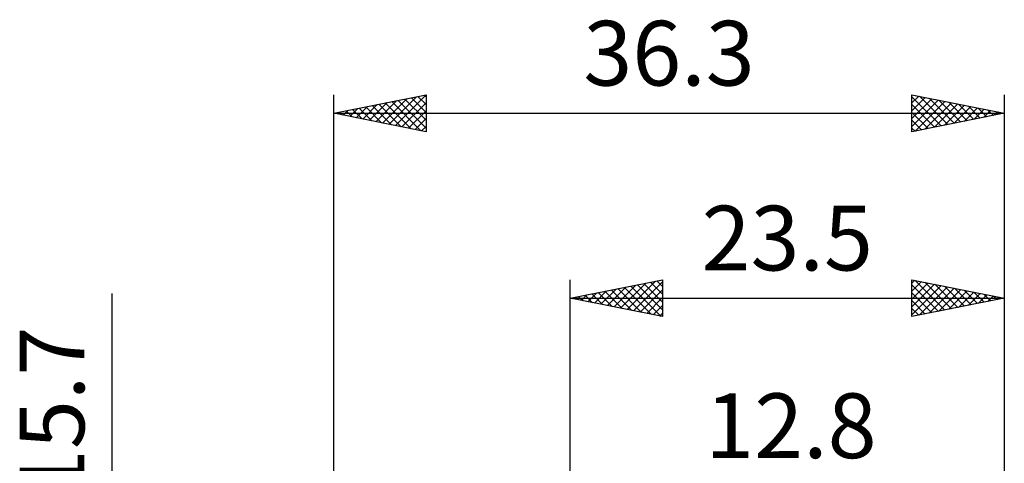
# Model space of a CAD drawing. Units: millimetres. Extents: x -29.8 to 50.4, y -25 to 45.1.
# Drawn here: x -29.8 to 23.5, y 21.1 to 45.1 of the extents above; entities that cross this region are included whole.
import ezdxf
from ezdxf.enums import TextEntityAlignment as Align

# ---------------------------------------------------------------- set-up
doc = ezdxf.new("R2010")
doc.units = ezdxf.units.MM
doc.header["$LTSCALE"] = 4.15
doc.layers.add('2', color=7, linetype='CONTINUOUS')
doc.layers.add('SK2', color=7, linetype='CONTINUOUS')
doc.styles.get("Standard").update_dxf_attribs({"font": 'Monospac821 BT'})

msp = doc.modelspace()

# ---------------------------------------------------------------- linework, layer by layer
at = {"layer": '2', "color": 7, "linetype": 'CONTINUOUS', "lineweight": 25}
for p, q in [((-0.01, 8), (-0.01, 31)), ((-0.01, 30), (4.99, 31)), ((3.07, 29.384), (4.61, 30.924)), ((4.688, 30.94), (4.99, 30.638)), ((4.99, 31), (4.99, 29)), ((18.49, 29), (18.49, 31)), ((18.49, 31), (23.49, 30)), ((18.49, 30.804), (18.654, 30.967)), ((18.664, 30.965), (20.272, 29.356)), ((23.49, 31), (23.49, 6.5)), ((1.302, 29.738), (1.958, 30.394)), ((1.655, 29.667), (2.488, 30.5)), ((2.009, 29.596), (3.019, 30.606)), ((2.214, 30.445), (3.325, 29.333)), ((2.363, 29.525), (3.549, 30.712)), ((2.567, 30.515), (3.856, 29.227)), ((2.716, 29.455), (4.079, 30.818)), ((2.921, 30.586), (4.386, 29.121)), ((3.274, 30.657), (4.916, 29.015)), ((3.423, 29.313), (4.99, 30.88)), ((3.628, 30.728), (4.99, 29.365)), ((3.777, 29.243), (4.99, 30.456)), ((3.981, 30.798), (4.99, 29.79)), ((4.335, 30.869), (4.99, 30.214)), ((18.49, 30.379), (19.007, 30.897)), ((18.49, 29.955), (19.361, 30.826)), ((18.49, 29.531), (19.714, 30.755)), ((18.49, 30.715), (19.919, 29.286)), ((18.49, 29.107), (20.068, 30.684)), ((18.887, 29.079), (20.421, 30.614)), ((19.194, 30.859), (20.626, 29.427)), ((19.417, 29.185), (20.775, 30.543)), ((19.724, 30.753), (20.98, 29.498)), ((19.948, 29.292), (21.128, 30.472)), ((20.255, 30.647), (21.333, 29.569)), ((20.478, 29.398), (21.482, 30.402)), ((20.785, 30.541), (21.687, 29.639)), ((21.315, 30.435), (22.04, 29.71)), ((-0.01, 30), (23.49, 30)), ((4.99, 29), (-0.01, 30)), ((0.092, 30.02), (0.143, 29.969)), ((0.241, 29.95), (0.367, 30.075)), ((0.446, 30.091), (0.674, 29.863)), ((0.595, 29.879), (0.897, 30.181)), ((0.799, 30.162), (1.204, 29.757)), ((0.948, 29.808), (1.428, 30.288)), ((1.153, 30.233), (1.734, 29.651)), ((1.507, 30.303), (2.265, 29.545)), ((1.86, 30.374), (2.795, 29.439)), ((4.13, 29.172), (4.99, 30.032)), ((18.49, 30.29), (19.565, 29.215)), ((23.49, 30), (18.49, 29)), ((18.49, 29.866), (19.212, 29.144)), ((21.008, 29.504), (21.836, 30.331)), ((21.539, 29.61), (22.189, 30.26)), ((21.846, 30.329), (22.394, 29.781)), ((22.069, 29.716), (22.543, 30.189)), ((22.376, 30.223), (22.747, 29.851)), ((22.599, 29.822), (22.896, 30.119)), ((22.906, 30.117), (23.101, 29.922)), ((23.13, 29.928), (23.25, 30.048)), ((23.437, 30.011), (23.454, 29.993)), ((4.484, 29.101), (4.99, 29.607)), ((18.49, 29.442), (18.858, 29.074)), ((4.837, 29.031), (4.99, 29.183)), ((18.49, 29.018), (18.505, 29.003))]:
    msp.add_line(p, q, dxfattribs=at)
at = {"layer": 'SK2', "color": 7, "linetype": 'CONTINUOUS', "lineweight": 25}
for p, q in [((-12.81, 0), (-12.81, 41)), ((-12.81, 40), (-7.81, 41)), ((-10.883, 39.615), (-9.919, 40.578)), ((-10.529, 39.544), (-9.389, 40.684)), ((-10.176, 39.473), (-8.859, 40.79)), ((-10.021, 40.558), (-8.626, 39.163)), ((-9.822, 39.402), (-8.328, 40.896)), ((-9.667, 40.629), (-8.096, 39.057)), ((-9.469, 39.332), (-7.81, 40.99)), ((-9.314, 40.699), (-7.81, 39.196)), ((-9.115, 39.261), (-7.81, 40.566)), ((-8.96, 40.77), (-7.81, 39.62)), ((-8.607, 40.841), (-7.81, 40.044)), ((-8.253, 40.911), (-7.81, 40.468)), ((-7.9, 40.982), (-7.81, 40.893)), ((-7.81, 41), (-7.81, 39)), ((18.49, 39), (18.49, 41)), ((18.49, 41), (23.49, 40)), ((18.49, 40.986), (18.502, 40.998)), ((18.49, 40.562), (18.855, 40.927)), ((18.49, 40.897), (20.071, 39.316)), ((18.49, 40.137), (19.209, 40.856)), ((18.49, 39.713), (19.562, 40.786)), ((18.49, 39.289), (19.916, 40.715)), ((18.659, 39.034), (20.269, 40.644)), ((18.892, 40.92), (20.424, 39.387)), ((19.189, 39.14), (20.623, 40.573)), ((19.422, 40.814), (20.778, 39.458)), ((19.952, 40.708), (21.131, 39.528)), ((20.483, 40.601), (21.485, 39.599)), ((23.49, 41), (23.49, 6.5)), ((-12.81, 40), (23.49, 40)), ((-7.81, 39), (-12.81, 40)), ((-12.651, 39.968), (-12.571, 40.048)), ((-12.496, 40.063), (-12.339, 39.906)), ((-12.297, 39.897), (-12.041, 40.154)), ((-12.142, 40.134), (-11.808, 39.8)), ((-11.944, 39.827), (-11.51, 40.26)), ((-11.789, 40.204), (-11.278, 39.694)), ((-11.59, 39.756), (-10.98, 40.366)), ((-11.435, 40.275), (-10.748, 39.588)), ((-11.236, 39.685), (-10.45, 40.472)), ((-11.081, 40.346), (-10.217, 39.481)), ((-10.728, 40.416), (-9.687, 39.375)), ((-10.374, 40.487), (-9.157, 39.269)), ((-8.762, 39.19), (-7.81, 40.142)), ((18.49, 40.473), (19.717, 39.245)), ((18.49, 40.048), (19.364, 39.175)), ((23.49, 40), (18.49, 39)), ((19.72, 39.246), (20.977, 40.503)), ((20.25, 39.352), (21.33, 40.432)), ((20.78, 39.458), (21.684, 40.361)), ((21.013, 40.495), (21.839, 39.67)), ((21.311, 39.564), (22.037, 40.291)), ((21.543, 40.389), (22.192, 39.74)), ((21.841, 39.67), (22.391, 40.22)), ((22.074, 40.283), (22.546, 39.811)), ((22.371, 39.776), (22.744, 40.149)), ((22.604, 40.177), (22.899, 39.882)), ((22.902, 39.882), (23.098, 40.078)), ((23.134, 40.071), (23.253, 39.953)), ((23.432, 39.988), (23.451, 40.008)), ((-8.408, 39.12), (-7.81, 39.718)), ((18.49, 39.624), (19.01, 39.104)), ((-8.054, 39.049), (-7.81, 39.293)), ((18.49, 39.2), (18.657, 39.033)), ((-24.81, -14.85), (-24.81, 30.25))]:
    msp.add_line(p, q, dxfattribs=at)

# ---------------------------------------------------------------- texts
at = {"layer": '2', "color": 7, "linetype": 'CONTINUOUS', "lineweight": 25}
msp.add_text('23.5', height=3.5, dxfattribs=at).set_placement((11.74, 31.5), align=Align.CENTER)
at = {"layer": 'SK2', "color": 7, "linetype": 'CONTINUOUS', "lineweight": 25}
for s, p in [('36.3', (5.34, 41.5)), ('12.8', (11.94, 21.35))]:
    msp.add_text(s, height=3.5, dxfattribs=at).set_placement(p, align=Align.CENTER)
msp.add_text('15.7', height=3.5, rotation=90, dxfattribs=at).set_placement((-26.31, 23.825), align=Align.CENTER)

doc.saveas('drawing.dxf')
